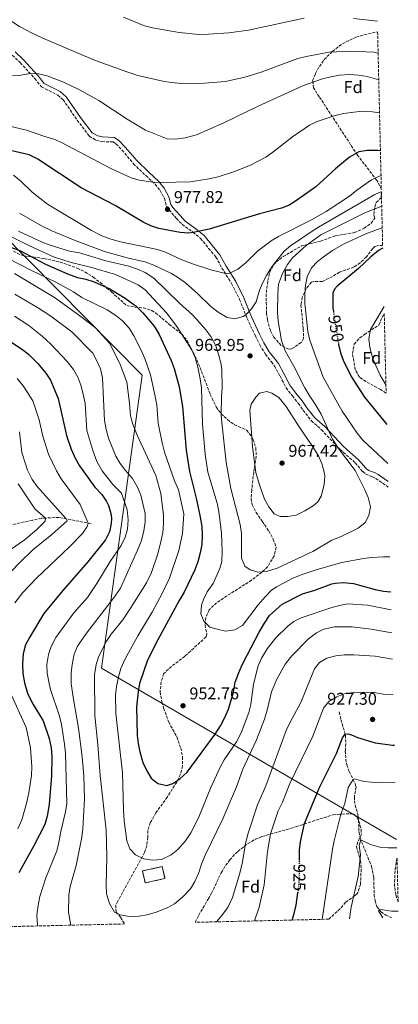
# Model space of a CAD drawing. Units: metres. Extents: x 658457 to 661919, y 4737193 to 4739586.
# Drawn here: x 661697 to 661919, y 4737221 to 4737800 of the extents above; entities that cross this region are included whole.
import ezdxf
from ezdxf.enums import TextEntityAlignment as Align

# ---------------------------------------------------------------- set-up
doc = ezdxf.new("R2010")
doc.units = ezdxf.units.M
doc.header["$MEASUREMENT"] = 0
doc.linetypes.add('DGN Style 3', pattern=[2.435891, 1.739922, -0.695969])
doc.linetypes.add('DGN Style 5', pattern=[1.217945, 0.521977, -0.695969])
for name, color, linetype, lineweight in [('Barranco lineal', 142, 'DGN Style 3', 13), ('Camino', 7, 'DGN Style 3', 0), ('construcción   en ruinas', 1, 'Continuous', 0), ('contrucción  en ruinas', 1, 'DGN Style 3', 13), ('Cota de curva de nivel directora', 7, 'Continuous', 0), ('Cota de punto acotado terreno', 7, 'Continuous', 0), ('Curva de nivel directora', 30, 'Continuous', 30), ('Curva de nivel directora no vista', 30, 'DGN Style 5', 30), ('Curva de nivel intermedia', 30, 'Continuous', 0), ('Etiqueta de zona arbolada', 92, 'Continuous', 0), ('Límite de municipio', 7, 'Continuous', 0), ('Margen derecho', 7, 'Continuous', 0), ('Punto acotado terreno (símbolo)', 7, 'Continuous', 0), ('Zona arbolada', 92, 'DGN Style 3', 0)]:
    doc.layers.add(name, color=color, linetype=linetype, lineweight=lineweight)
doc.styles.add('Style-Arial', font='arial.ttf')

# ---------------------------------------------------------------- blocks, each defined once
blk = doc.blocks.new('5PATER')
at = {"layer": 'Punto acotado terreno (símbolo)', "linetype": 'Continuous', "lineweight": 0}
h = blk.add_hatch(color=51, dxfattribs=at)
edge = h.paths.add_edge_path()
edge.add_ellipse((0, 0), major_axis=(-0.11, -0.111), ratio=0.999422, start_angle=0, end_angle=360)

msp = doc.modelspace()

# ---------------------------------------------------------------- linework, layer by layer
at = {"layer": 'Barranco lineal', "color": 142, "linetype": 'DGN Style 3', "lineweight": 13}
for points in [[(661738.53, 4737503.58, 920.66), (661719.65, 4737507.28, 913.33), (661709.31, 4737506.78, 908.97), (661704.11, 4737505.66, 908.58), (661690.56, 4737502.65, 903.03), (661680.35, 4737501.18, 898.67), (661670.43, 4737502.63, 895.5), (661658.68, 4737507.51, 890.05), (661642.65, 4737512.84, 888.17), (661627.23, 4737517.03, 882.82), (661620.84, 4737517.42, 882.13), (661612.13, 4737517.17, 881.04), (661604.62, 4737515.98, 880.74), (661591.94, 4737512.89, 875.59), (661585.03, 4737510.95, 875.49), (661545.86, 4737494.03, 870), (661528.35, 4737483.92, 866.78)], [(661884.41, 4737392.98, 927.4), (661885.41, 4737388.56, 926.36), (661888.1, 4737379.35, 924.9), (661888.24, 4737374.42, 923.63), (661887.98, 4737370.2, 923.41), (661888.22, 4737365.32, 922.69), (661888.81, 4737361.95, 921.88), (661890.23, 4737357.93, 920.98), (661893.78, 4737350.97, 919.47), (661894.27, 4737349, 918.98), (661893.28, 4737343.16, 918.06), (661893.3, 4737340.89, 917.69), (661893.71, 4737338.44, 917.42), (661895.27, 4737333.01, 917.17), (661895.72, 4737329.54, 916.43), (661896.02, 4737322.58, 915.66), (661896.61, 4737318.92, 915.14), (661903.44, 4737302.24, 913.06), (661904.7, 4737295.65, 912), (661904.95, 4737285.64, 911.3), (661905.44, 4737282.22, 910.66), (661906.51, 4737278.77, 910.36), (661908.92, 4737275.65, 909.77), (661911.83, 4737273.7, 909.02), (661915.2, 4737272.12, 908.43)]]:
    msp.add_polyline3d(points, dxfattribs=at)
at = {"layer": 'Camino', "color": 7, "linetype": 'DGN Style 3', "lineweight": 0}
for points in [[(661692.26, 4737778.75, 986.17), (661696.93, 4737774.45, 985.97), (661705.48, 4737765.06, 984.55), (661709.45, 4737760.16, 983.94), (661719.04, 4737755.36, 983.74), (661722.08, 4737752.64, 983.53), (661730.39, 4737740.6, 981.81), (661737.52, 4737731.26, 981.4), (661741.43, 4737728.89, 981.38), (661744.92, 4737728.04, 981.57), (661751.45, 4737727.89, 981.67), (661753.18, 4737726.79, 981.85), (661756.75, 4737723.09, 981.85), (661763.5, 4737715.03, 980.94), (661770.77, 4737708.08, 980.34), (661776.15, 4737703.01, 979.9), (661779.16, 4737699.33, 979.45), (661781.62, 4737694.76, 978.56), (661782.82, 4737690.05, 977.87), (661784.43, 4737687.87, 977.52), (661788.74, 4737682.97, 976.53), (661792.04, 4737679.48, 975.74), (661798.37, 4737674.83, 975.04)], [(661798.37, 4737674.83, 975.04), (661802.93, 4737671.19, 974.1), (661807.65, 4737665.33, 973.21), (661811.96, 4737660.24, 972.17), (661815.44, 4737653.76, 970.88), (661821.13, 4737644.73, 968.41), (661825.86, 4737635.29, 966.08), (661830.25, 4737624.2, 964.74), (661835.1, 4737613.89, 964.25), (661837.68, 4737608.64, 964.15), (661841.03, 4737603.13, 963.65), (661844.55, 4737598.59, 963.51), (661846.37, 4737596.22, 963.26), (661849.64, 4737590.23, 963.21), (661853.13, 4737583.46, 963.36), (661856.85, 4737578.63, 963.11), (661860.47, 4737574.19, 963.06), (661863.2, 4737570.21, 962.51), (661868.02, 4737564.06, 962.22), (661873.89, 4737558.82, 961.57), (661884.97, 4737547.14, 959.69), (661893.82, 4737539.37, 959.05), (661898.23, 4737534.18, 958.65), (661900.01, 4737532.69, 958.21), (661902.37, 4737531.69, 958.01), (661904.03, 4737531.16, 957.96), (661905.9, 4737530.15, 957.96), (661912.91, 4737525.33, 957.61), (661913.25, 4737525.15, 957.58)]]:
    msp.add_polyline3d(points, dxfattribs=at)
at = {"layer": 'construcción   en ruinas', "color": 1, "linetype": 'Continuous', "lineweight": 0, "elevation": 947.08, "flags": 128}
msp.add_lwpolyline([(661781.96, 4737295.15), (661770.33, 4737292.58), (661768.78, 4737299.6), (661780.41, 4737302.17), (661781.96, 4737295.15)], close=True, dxfattribs=at)
at = {"layer": 'contrucción  en ruinas', "color": 1, "linetype": 'DGN Style 3', "lineweight": 13, "elevation": 947.08, "flags": 128}
msp.add_lwpolyline([(661780.41, 4737302.17), (661768.78, 4737299.6), (661770.33, 4737292.58), (661781.96, 4737295.15), (661780.41, 4737302.17)], dxfattribs=at)
at = {"layer": 'Curva de nivel directora', "color": 30, "linetype": 'Continuous', "lineweight": 30, "flags": 128}
for points, elevation in [([(661908.6, 4737722.54), (661907, 4737722.76), (661900.91, 4737722.86), (661895.99, 4737721.95), (661890.48, 4737719), (661882.19, 4737712.01), (661870.63, 4737701.47), (661859.3, 4737693.41), (661855.02, 4737690.79), (661850.42, 4737688.87), (661837.56, 4737685.57), (661807.91, 4737676.68), (661798.59, 4737674.66), (661795.91, 4737674.34), (661790.91, 4737674.57), (661778.44, 4737677.03), (661773.6, 4737678.54), (661769.14, 4737680.8), (661752.69, 4737690.47), (661732.65, 4737700.82), (661707.18, 4737717.77), (661702.17, 4737720.24), (661688.63, 4737723.42)], 975), ([(661677.93, 4737671.02), (661697.01, 4737663.85), (661711.85, 4737656.05), (661724.72, 4737650.34), (661730.66, 4737648.29), (661735.54, 4737647.21), (661740.42, 4737645.68), (661749.6, 4737641.57), (661758.66, 4737636.13), (661765.03, 4737631.41), (661769.02, 4737627.46), (661775.69, 4737619.54), (661778.62, 4737614.77), (661785.72, 4737599.41), (661787.39, 4737594.69), (661790.37, 4737584.07), (661792.23, 4737572.41), (661794.53, 4737546.74), (661795.27, 4737541.79), (661796.45, 4737534.31), (661800.52, 4737517.79), (661802.66, 4737507.4), (661803.6, 4737502.01), (661803.76, 4737497.01), (661803.62, 4737491.46), (661802.73, 4737486.54), (661801.28, 4737481.27), (661799.54, 4737476.59), (661793.32, 4737463.29), (661790.37, 4737458.46), (661777.69, 4737435.44), (661771.8, 4737423.37), (661767.04, 4737409.67), (661766.16, 4737404.75), (661765.31, 4737395.98), (661765.71, 4737379.25), (661766.24, 4737374.52), (661767.27, 4737369.63), (661768.99, 4737363.28), (661771.26, 4737358.51), (661773.91, 4737354.04), (661777.79, 4737350.93), (661783.03, 4737349.76), (661786.58, 4737351.03), (661790.77, 4737353.74), (661795, 4737357.57), (661811.52, 4737379.92), (661814.71, 4737384.84), (661817, 4737389.29), (661819.25, 4737394.67), (661822.22, 4737404.68), (661823.33, 4737410.56), (661825.12, 4737415.65), (661827.08, 4737420.25), (661830.22, 4737426.35), (661837.27, 4737439.91), (661840.4, 4737445.13), (661843.37, 4737449.57), (661850.86, 4737456.39), (661862.73, 4737462.34), (661870.02, 4737464.59), (661880.02, 4737468.25), (661881.95, 4737468.71), (661886.94, 4737468.96), (661892.7, 4737468.45), (661905.52, 4737464.96), (661910.43, 4737464.01), (661914.7, 4737463.58)], 950), ([(661909.95, 4737665.4), (661907.48, 4737664), (661902.94, 4737660.29), (661895.69, 4737653.59), (661883.22, 4737643.16), (661881.63, 4737641.27), (661880.63, 4737639.11), (661880.61, 4737630.21), (661880.93, 4737628.2)], 950), ([(661690.3, 4737611.19), (661697.75, 4737606.33), (661701.68, 4737603.23), (661707.26, 4737597.67), (661711.92, 4737592.04), (661714.78, 4737587.92), (661719.13, 4737577.16), (661724.09, 4737555.4), (661726.76, 4737547.46), (661729.2, 4737542.08), (661731.76, 4737537.61), (661740.8, 4737525.06), (661744.89, 4737520.83), (661747.68, 4737516.68), (661748.86, 4737514.27), (661750.25, 4737509.66), (661750.63, 4737506.87), (661750.43, 4737503.76), (661749.38, 4737498.88), (661747.12, 4737494.17), (661736.68, 4737481.2), (661721.88, 4737464.41), (661710.86, 4737450.92), (661702.38, 4737436.83), (661700.04, 4737432.42), (661698.62, 4737427.06), (661698.21, 4737421.27), (661698.49, 4737415.66), (661699.5, 4737410.13), (661701.17, 4737403.97), (661703.93, 4737398.39), (661710.31, 4737387.81), (661714, 4737377.47), (661715.13, 4737371.89), (661715.43, 4737366.89), (661715.33, 4737355.45), (661713.89, 4737338.57), (661712.74, 4737331.76), (661711.37, 4737326.95), (661704.97, 4737314.32), (661696.09, 4737298.51)], 925), ([(661883.99, 4737609.25), (661884.04, 4737608.93), (661885.12, 4737604.03), (661886.74, 4737599.62), (661891.47, 4737589.99), (661899.28, 4737577.83), (661912.39, 4737561.86)], 950), ([(661861, 4737306.01), (661861, 4737311.85), (661861.73, 4737316.8), (661864, 4737327.44), (661872.69, 4737348.29), (661882.83, 4737368.62), (661886.23, 4737377.86), (661887.91, 4737379.99), (661889.36, 4737380.13), (661891.6, 4737379.62), (661895.13, 4737377.98), (661905.48, 4737374.8), (661915.88, 4737373.46), (661916.82, 4737373.43)], 925), ([(661856.64, 4737270.76), (661857.93, 4737274.71), (661859.03, 4737279.58), (661860.11, 4737286.8)], 925)]:
    msp.add_lwpolyline(points, dxfattribs=dict(at, elevation=elevation))
at = {"layer": 'Curva de nivel directora no vista', "color": 30, "linetype": 'DGN Style 5', "lineweight": 30, "flags": 128}
for points, elevation in [([(661880.93, 4737628.2), (661883.99, 4737609.25)], 950), ([(661860.11, 4737286.8), (661860.58, 4737289.97), (661861.01, 4737294.95), (661861, 4737306.01)], 925)]:
    msp.add_lwpolyline(points, dxfattribs=dict(at, elevation=elevation))
at = {"layer": 'Curva de nivel intermedia', "color": 30, "linetype": 'Continuous', "lineweight": 0, "flags": 128}
for points, elevation in [([(661907.25, 4737780.04), (661904.72, 4737780.49), (661891.17, 4737781.2), (661878.41, 4737780.6), (661864.91, 4737778.09), (661860.08, 4737776.82), (661838.47, 4737768.79), (661828.87, 4737765.99), (661817.46, 4737763.27), (661805.23, 4737762.38), (661791.92, 4737762.26), (661785.55, 4737762.71), (661780.63, 4737763.6), (661766.13, 4737766.97), (661759.65, 4737769.01), (661740.64, 4737775.96), (661711.57, 4737788.21), (661704.34, 4737791.55), (661696.51, 4737795.71), (661688.11, 4737801.14)], 990), ([(661863.76, 4737800.64), (661831.13, 4737793.58), (661819.57, 4737791.87), (661807.64, 4737791.12), (661801.82, 4737791.05), (661790.33, 4737792.17), (661774.71, 4737794.87), (661769.86, 4737796.09), (661757.52, 4737801.17)], 995), ([(661906.81, 4737798.79), (661892.78, 4737800.45)], 995), ([(661907.62, 4737764.38), (661900.9, 4737766.31), (661895.63, 4737767.14), (661890.65, 4737767.47), (661884.64, 4737766.98), (661879.48, 4737766.12), (661874.55, 4737764.84), (661863.39, 4737761.09), (661836.83, 4737748.81), (661816.6, 4737739), (661800.43, 4737731.94), (661793.89, 4737730.25), (661788.21, 4737729.57), (661783.21, 4737729.69), (661770.54, 4737734.79), (661759.85, 4737741.26), (661743.05, 4737752.12), (661731.33, 4737758.72), (661722.36, 4737762.97), (661712.81, 4737766.7), (661707.72, 4737767.79), (661702.77, 4737768.04), (661697.29, 4737766.98), (661692.33, 4737766.65)], 985), ([(661908.07, 4737745.03), (661904.04, 4737745.63), (661898.32, 4737745.85), (661893.01, 4737745.4), (661886.81, 4737744.57), (661881.94, 4737743.43), (661871.39, 4737739.92), (661866.92, 4737737.66), (661856.96, 4737730.89), (661845.37, 4737721.85), (661841.25, 4737719), (661832.19, 4737714.23), (661822.87, 4737710.57), (661813.33, 4737707.44), (661806.82, 4737705.92), (661796.75, 4737704.42), (661779.91, 4737703.93), (661774.92, 4737704.17), (661766.91, 4737705.3), (661762.07, 4737706.67), (661750.2, 4737712.22), (661721.2, 4737727.52), (661716.69, 4737729.42), (661711.32, 4737731.01), (661700.52, 4737734.67), (661689.82, 4737737.27)], 980), ([(661908.94, 4737708.05), (661908.48, 4737707.99), (661903.42, 4737705.62), (661894.8, 4737699.46), (661890.45, 4737695.95), (661876.81, 4737687.07), (661868.12, 4737682.12), (661848.8, 4737672.33), (661844.48, 4737669.81), (661836.44, 4737663.67), (661829.57, 4737656.89), (661824.75, 4737653.17), (661820.08, 4737650.8), (661817.47, 4737650.53), (661808.92, 4737652.77), (661798.77, 4737655.99), (661791.96, 4737658.56), (661782.24, 4737663.02), (661777.5, 4737664.63), (661755.93, 4737669.11), (661749.62, 4737670.92), (661744.94, 4737672.69), (661738.83, 4737675.74), (661712.87, 4737691.35), (661703.84, 4737698.26), (661697.36, 4737704.75), (661692.99, 4737708.39)], 970), ([(661696.44, 4737685.97), (661709.35, 4737678.53), (661715.43, 4737675.56), (661729.28, 4737669.98), (661746.53, 4737663.55), (661759.72, 4737659.78), (661770.05, 4737657.38), (661775.43, 4737655.41), (661785.74, 4737650.58), (661790.03, 4737648), (661794.08, 4737645.06), (661801.39, 4737638.66), (661808.95, 4737631.24), (661813.31, 4737627.88), (661818.53, 4737624.75), (661823.1, 4737624.01), (661827.84, 4737625.4), (661829.41, 4737626.32), (661832.89, 4737629.72), (661835.54, 4737633.97), (661837.59, 4737640.79), (661839.31, 4737644.9), (661841.69, 4737649.3), (661844.83, 4737654.55), (661852.01, 4737663.67), (661855.84, 4737666.89), (661870.83, 4737676.92), (661905.31, 4737696.98), (661909.16, 4737698.78)], 965), ([(661901.33, 4737518.91), (661899.46, 4737523.56), (661893.8, 4737534.78), (661884.02, 4737547.83), (661880.46, 4737553.27), (661873.7, 4737567.93), (661870.33, 4737573.83), (661866.69, 4737579.15), (661864.18, 4737583.47), (661857.88, 4737595.82), (661852.62, 4737605.1), (661850.44, 4737611.13), (661848.48, 4737622.57), (661848.18, 4737627.63), (661848.25, 4737638.85), (661848.65, 4737644.35), (661851.13, 4737650.58), (661853.97, 4737655.8), (661856.93, 4737659.83), (661864.88, 4737667.11), (661873.58, 4737673.37), (661899.37, 4737686.23), (661909.37, 4737690.14)], 960), ([(661683.78, 4737676.1), (661702.04, 4737666.99), (661716.47, 4737660.43), (661726.83, 4737656.96), (661738.23, 4737654.2), (661752.89, 4737649.93), (661766.31, 4737643.9), (661770.33, 4737640.94), (661782.96, 4737627.46), (661789, 4737619.49), (661797.53, 4737605.83), (661799.7, 4737601.32), (661801.33, 4737595.56), (661802.74, 4737588.76), (661803.42, 4737583.45), (661804.02, 4737562.11), (661805.54, 4737544.52), (661807.21, 4737533.92), (661812.68, 4737515.7), (661813.63, 4737510.79), (661815.23, 4737498.07), (661815.58, 4737487.17), (661815.35, 4737481.32), (661814.3, 4737477.33), (661810.3, 4737468.5), (661806.77, 4737463.56), (661804.62, 4737459.03), (661803.52, 4737455.72), (661803.13, 4737450.72), (661804.86, 4737446.28), (661808.44, 4737442.9), (661812.64, 4737441.57), (661817.55, 4737440.56), (661823.12, 4737441.17), (661827.58, 4737443.85), (661836.8, 4737455.93), (661840.82, 4737460.7), (661844.34, 4737464.29), (661847.52, 4737466.6), (661851.94, 4737468.94), (661856.64, 4737471.32), (661861.97, 4737473.52), (661871.48, 4737476.62), (661886.02, 4737480.75), (661898.6, 4737483.21), (661903.57, 4737483.82), (661910.38, 4737484.14), (661914.21, 4737484.18)], 955), ([(661695.81, 4737675.46), (661709.76, 4737669.04), (661714.43, 4737667.25), (661725.88, 4737663.71), (661731.72, 4737662.63), (661747.21, 4737658.08), (661760.69, 4737654.87), (661765.77, 4737653.18), (661770.34, 4737651.16), (661775.37, 4737647.75), (661790.46, 4737633.2), (661798.08, 4737626.33), (661802.11, 4737622.04), (661806.02, 4737617.5), (661808.97, 4737613.48), (661811.91, 4737608.1), (661813.72, 4737602.34), (661814.94, 4737597.25), (661815.43, 4737593.69), (661815.55, 4737583.66), (661815.12, 4737577.9), (661815.04, 4737567.74), (661815.32, 4737562.75), (661817.89, 4737539.76), (661820.68, 4737524.27), (661826.24, 4737503.04), (661826.88, 4737497.74), (661827.01, 4737483.42), (661828.99, 4737478.74), (661831.96, 4737476.5), (661836.64, 4737475.19), (661841.63, 4737475.47), (661847.9, 4737477.46), (661868.79, 4737487.32), (661880.02, 4737493.99), (661885.57, 4737496.09), (661895.49, 4737501.03), (661899.55, 4737504.24), (661901.75, 4737508.47), (661902.86, 4737513.42), (661901.33, 4737518.91)], 960), ([(661912.93, 4737538.91), (661897.98, 4737552.9), (661894.85, 4737556.8), (661886.16, 4737569.78), (661874.95, 4737589.71), (661867.12, 4737611.46), (661865.91, 4737616.4), (661864.27, 4737632.96), (661864.2, 4737638.41), (661864.52, 4737643.65), (661865.49, 4737648.55), (661868.19, 4737653.92), (661871.65, 4737657.53), (661875.75, 4737660.83), (661880.45, 4737664), (661886.84, 4737667.73), (661900.47, 4737673.98), (661909.67, 4737677.38)], 955), ([(661689.91, 4737659.37), (661703.08, 4737652.6), (661717.76, 4737645.55), (661728.13, 4737639.89), (661733.07, 4737636.56), (661747.99, 4737629.25), (661753.12, 4737625.92), (661756.98, 4737622.75), (661761.09, 4737618.22), (661763.69, 4737613.93), (661767.74, 4737605.94), (661770.13, 4737600.59), (661773.47, 4737590.95), (661776.3, 4737578.32), (661777.13, 4737573.31), (661777.98, 4737562.72), (661780.3, 4737551.05), (661781.72, 4737545.58), (661787.63, 4737528.82), (661789.92, 4737523.47), (661793.15, 4737509.34), (661792.23, 4737497.89), (661790.15, 4737487.85), (661784.68, 4737471.54), (661780.39, 4737462.51), (661774.39, 4737451.65), (661766.11, 4737437.71), (661758.47, 4737423.75), (661756.06, 4737418.54), (661754.67, 4737413.73), (661753.47, 4737407.92), (661752.97, 4737402.94), (661753.15, 4737392.07), (661757, 4737357.31), (661757.52, 4737335.52), (661757.99, 4737329.02), (661759.63, 4737317.23), (661761.26, 4737312.52), (661764.61, 4737309.15), (661769.52, 4737306.69), (661774.87, 4737305.97), (661779.89, 4737306.41), (661785.71, 4737309.1), (661789.63, 4737312.21), (661794.08, 4737317.28), (661797.23, 4737321.92), (661801.69, 4737330.88), (661808.91, 4737348.72)], 945), ([(661693.55, 4737650.57), (661717.09, 4737636.46), (661733.37, 4737624.76), (661741.21, 4737618.57), (661749.34, 4737609.55), (661751.81, 4737605.21), (661755.91, 4737596.68), (661759.56, 4737586.69), (661761.22, 4737574.38), (661761.82, 4737566.95), (661763.02, 4737562.1), (661765.64, 4737555.65), (661776.7, 4737531.97), (661779.53, 4737521.32), (661781.16, 4737508.69), (661781.15, 4737503.69), (661780.65, 4737498.29), (661779.58, 4737493.13), (661777.77, 4737485.85), (661774.04, 4737474.96), (661771.21, 4737468.91), (661761.76, 4737453.95), (661757.14, 4737447.21), (661750.42, 4737438.69), (661747.6, 4737434.57), (661743.16, 4737425.7), (661741.57, 4737420.96), (661740.49, 4737414.9), (661740.8, 4737390.99), (661742.57, 4737373.76), (661743.83, 4737355.6), (661747.44, 4737323.64), (661747.84, 4737308), (661747.33, 4737291.26), (661747.57, 4737286.23), (661749.3, 4737280.5), (661752.35, 4737275.4), (661755.59, 4737273.75), (661760.94, 4737272.85), (661766.54, 4737273.01), (661771.46, 4737273.92), (661776.73, 4737275.46), (661783.24, 4737277.96), (661787.63, 4737280.33), (661792.53, 4737284.39), (661796.94, 4737289.2), (661799.57, 4737293.45), (661801.69, 4737298.09), (661803.43, 4737303.62), (661805.58, 4737308.82), (661815.95, 4737330.21), (661824, 4737349.03), (661827.66, 4737359.49), (661835.77, 4737376.57), (661840.44, 4737388.8), (661842.12, 4737394.08), (661844.58, 4737404.75), (661847.5, 4737411.95), (661852.55, 4737421), (661856.55, 4737425.88), (661866.24, 4737435.92), (661870.97, 4737439.44)], 940), ([(661726.56, 4737267.74), (661725.36, 4737275.36), (661725.54, 4737285.4), (661726.36, 4737290.45), (661729.77, 4737302.74), (661733.1, 4737319.39), (661733.78, 4737324.35), (661734.71, 4737341.89), (661734.31, 4737355.42), (661733.4, 4737366.62), (661731.16, 4737383.39), (661728.14, 4737400.53), (661726.92, 4737409.62), (661726.9, 4737415.94), (661727.35, 4737420.92), (661728.66, 4737427.02), (661730.51, 4737431.66), (661735.8, 4737439.27), (661751.7, 4737459.76), (661755.79, 4737465.78), (661765.81, 4737487.96), (661768.13, 4737493.7), (661769.64, 4737499.39), (661770.3, 4737504.67), (661770.4, 4737509.67), (661767.86, 4737520.34), (661765.88, 4737525.02), (661762.82, 4737530.16), (661758.74, 4737534.82), (661755.65, 4737539.05), (661753.05, 4737543.32), (661748.84, 4737553.93), (661747.4, 4737559.01), (661746.5, 4737564.26), (661745.22, 4737589.21), (661744.17, 4737594.57), (661742.01, 4737599.33), (661739.56, 4737603.69), (661727.18, 4737616.29), (661714.82, 4737625.41), (661706.97, 4737630.62), (661693.82, 4737638.43)], 935), ([(661910.75, 4737631.16), (661902.68, 4737617.64), (661901.78, 4737612.13), (661902.3, 4737607.16), (661904.16, 4737600.39), (661908.41, 4737590.82), (661911.18, 4737586.17), (661911.84, 4737585.19)], 945), ([(661693.62, 4737625.52), (661701.98, 4737619.99), (661709.85, 4737613.83), (661714.81, 4737609.1), (661724.41, 4737598.85), (661728.22, 4737594.13), (661730.68, 4737589.65), (661732.63, 4737585.05), (661733.97, 4737579.69), (661735, 4737574.3), (661736.15, 4737558.37), (661739.5, 4737546.66), (661742.01, 4737540.15)], 930), ([(661695.2, 4737588.89), (661698.71, 4737584.54), (661704.26, 4737575.72), (661707.96, 4737564.7), (661710.23, 4737554.98), (661713.54, 4737544.34), (661718.32, 4737534.55), (661721.02, 4737529.92), (661732.13, 4737514.79), (661736.83, 4737503.92), (661736.21, 4737501.86), (661733.43, 4737497.81), (661726.11, 4737490.15), (661706.43, 4737471.66), (661698.52, 4737463.23), (661693.79, 4737457.16)], 920), ([(661841.81, 4737581.2), (661837.58, 4737580.2), (661835.32, 4737578.01), (661832.65, 4737573.78), (661831.78, 4737570.06), (661833.37, 4737549.02), (661835.41, 4737533.62), (661837.45, 4737526.43), (661840.48, 4737518.07), (661842.93, 4737513.59), (661846.25, 4737509.43), (661849.78, 4737507.89), (661854.13, 4737507.83), (661859.08, 4737508.51), (661864.2, 4737511.17), (661868.99, 4737514.16), (661871.78, 4737516.38), (661873.71, 4737519.82), (661875.55, 4737526.55), (661875.85, 4737531.55), (661875.53, 4737533.81), (661874.12, 4737538.9), (661872.2, 4737543.52), (661868.93, 4737548.76), (661860.46, 4737561.13), (661853.27, 4737572.51), (661848.97, 4737577.64), (661844.74, 4737580.22), (661841.81, 4737581.2)], 965), ([(661696.56, 4737557.47), (661697.8, 4737545.49), (661701.23, 4737534.95), (661703.9, 4737529.55), (661706.94, 4737525.39), (661723.95, 4737506.44), (661724.47, 4737505.2), (661715.44, 4737497.22), (661704.26, 4737488.15), (661697.04, 4737481.24), (661685.27, 4737469.1)], 915), ([(661742.01, 4737540.15), (661744.98, 4737534.72), (661751.33, 4737526.65), (661756.4, 4737521.51), (661759.78, 4737511.74), (661760.44, 4737505.86), (661760.02, 4737500.43), (661758.68, 4737495.61), (661756.17, 4737490.85), (661749.71, 4737481.31), (661741.93, 4737468.47), (661736.36, 4737460.16), (661728.48, 4737451.31), (661717.87, 4737436.77), (661715.13, 4737431.46), (661713.56, 4737426.72), (661712.64, 4737420.94), (661712.79, 4737415.84), (661713.93, 4737409.65), (661714.71, 4737406.29), (661719.92, 4737390.57), (661721.17, 4737385.73), (661722.99, 4737374.11), (661723.46, 4737368.85), (661724.33, 4737339.32), (661723.52, 4737334.39), (661720.76, 4737322.86), (661719.69, 4737316.25), (661718.49, 4737311.39), (661711.89, 4737295.5), (661708.44, 4737284.66), (661707.17, 4737278.43), (661706.74, 4737273.45), (661706.98, 4737268), (661707.04, 4737267.29)], 930), ([(661695.7, 4737527), (661705.52, 4737512.29), (661711.75, 4737506.9), (661711.61, 4737505.06), (661706.53, 4737500.07), (661699.26, 4737493.95), (661685.94, 4737484.69)], 910), ([(661808.91, 4737348.72), (661814.38, 4737360.56), (661816.82, 4737364.9), (661824, 4737375.45), (661826.75, 4737380.66), (661831.34, 4737392.6), (661832.46, 4737397.48), (661833.93, 4737409.42), (661836.72, 4737420.05), (661838.71, 4737424.63), (661842.02, 4737430), (661846.97, 4737436.42), (661854.29, 4737443.51), (661857.62, 4737446.12), (661862.11, 4737448.33), (661879.45, 4737454.21), (661884.53, 4737455.62), (661889.47, 4737456.48), (661900.98, 4737455.72), (661914.95, 4737452.92)], 945), ([(661870.97, 4737439.44), (661875.43, 4737441.7), (661881.71, 4737443.05), (661891.97, 4737442.97), (661903.13, 4737441.71), (661915.27, 4737439.4)], 940), ([(661812.23, 4737269.73), (661815.2, 4737273.16), (661818.98, 4737278.12), (661821.63, 4737284), (661825.9, 4737298.23), (661827.45, 4737304.95), (661829.23, 4737315.68), (661830.82, 4737321.79), (661836.42, 4737338.41), (661841.28, 4737349.62), (661853.23, 4737382.16), (661855.3, 4737386.71), (661861.74, 4737398.48), (661869.77, 4737418.36), (661872.85, 4737422.13), (661877.04, 4737424.57), (661882.41, 4737425.99), (661887.38, 4737426.61), (661892.91, 4737426.65), (661905.55, 4737425.71), (661915.63, 4737423.99)], 935), ([(661690.74, 4737404.93), (661700.32, 4737383.81), (661702.89, 4737371.99), (661703.71, 4737360.78), (661703.47, 4737355.65), (661702.03, 4737345.47), (661700.69, 4737339.29), (661697.77, 4737329.72), (661695.49, 4737324.35)], 920), ([(661834.62, 4737270.25), (661837.32, 4737278.31), (661840.23, 4737291.46), (661842.26, 4737311.07), (661843.94, 4737321.41), (661848.52, 4737334.86), (661850.99, 4737339.97), (661855.4, 4737350.94), (661868.86, 4737378.77), (661875.19, 4737395.16), (661878.24, 4737399.12), (661883.02, 4737401.97), (661887.91, 4737403.76), (661892.86, 4737404.46), (661898.59, 4737404.69), (661904.92, 4737404.36), (661910.27, 4737403.36), (661916.12, 4737403.29)], 930), ([(661874.44, 4737271.18), (661880.44, 4737312.38), (661881.48, 4737317.27), (661885.24, 4737332.9), (661887.68, 4737339.21), (661889.6, 4737348.68), (661892.54, 4737353.39), (661893.4, 4737353.7), (661898.77, 4737352.22), (661903.43, 4737351.77), (661909.63, 4737351.57), (661917.33, 4737351.7)], 920), ([(661890.48, 4737271.55), (661891.5, 4737278.33), (661895.62, 4737296.28), (661896.89, 4737309), (661896.06, 4737314.54), (661897.07, 4737317.79), (661902.86, 4737315.16), (661908.23, 4737313.67), (661913.2, 4737313.15), (661918.24, 4737313.19)], 915), ([(661910.01, 4737272), (661907.49, 4737276.17), (661907.98, 4737276.87), (661910.11, 4737276.83), (661915.03, 4737275.93), (661919.12, 4737275.95)], 910)]:
    msp.add_lwpolyline(points, dxfattribs=dict(at, elevation=elevation))
at = {"layer": 'Límite de municipio', "color": 7, "linetype": 'Continuous', "lineweight": 0}
msp.add_polyline3d([(661918.12, 4737318.17, 915.51), (661805.05, 4737383.74, 950.78), (661744.71, 4737418.73, 941.23), (661756.5, 4737503.39, 928.09), (661768.67, 4737590.77, 943.42), (661668.73, 4737691.69, 962.31), (661482.23, 4737769.88, 969.64), (661224.83, 4737702.13, 957.25), (661075.06, 4737893.25, 943.2), (661072.58, 4737896.4, 943.92)], dxfattribs=at)
at = {"layer": 'Margen derecho', "color": 7, "linetype": 'Continuous', "lineweight": 0}
for points in [[(661693.9, 4737780.73, 984.63), (661698.67, 4737776.33, 984.41), (661707.31, 4737766.85, 982.98), (661711.01, 4737762.26, 982.39), (661720.46, 4737757.55, 982.22), (661723.91, 4737754.44, 981.96), (661732.39, 4737742.2, 980.24), (661739.23, 4737733.21, 979.83), (661742.47, 4737731.35, 979.96), (661745.32, 4737730.77, 980.35), (661752.3, 4737730.54, 980.26), (661754.86, 4737728.74, 980.29), (661758.6, 4737724.85, 980.28), (661765.41, 4737716.9, 982.3), (661772.67, 4737709.96, 981.7), (661778.18, 4737704.76, 981.26), (661781.5, 4737700.68, 980.79), (661784.24, 4737695.56, 979.82), (661785.38, 4737691.07, 979.17), (661786.63, 4737689.4, 978.87), (661790.86, 4737684.61, 977.89), (661793.94, 4737681.38, 977.1), (661800.13, 4737676.85, 976.4)], [(661800.13, 4737676.85, 976.4), (661804.95, 4737672.96, 975.47), (661809.83, 4737666.89, 974.56), (661814.31, 4737661.57, 973.51), (661817.9, 4737654.88, 972.19), (661823.61, 4737645.8, 969.71), (661828.42, 4737636.21, 967.35), (661832.78, 4737625.18, 966.03), (661837.55, 4737615.02, 965.56), (661840.07, 4737609.89, 965.47), (661843.28, 4737604.6, 965), (661846.72, 4737600.17, 964.86), (661848.65, 4737597.64, 964.6), (661852.01, 4737591.49, 964.53), (661855.41, 4737584.89, 964.7), (661858.97, 4737580.27, 964.46), (661862.67, 4737575.73, 963.5), (661865.42, 4737571.71, 962.65), (661870.04, 4737565.83, 961.37), (661875.85, 4737560.64, 960.32), (661886.91, 4737548.99, 959.67), (661895.78, 4737541.2, 959.92), (661900.23, 4737535.96, 960.01), (661901.58, 4737534.91, 959.56), (661903.38, 4737534.23, 959.26), (661905.11, 4737533.66, 959.22), (661907.33, 4737532.44, 959.28), (661913.17, 4737528.41, 958.99)]]:
    msp.add_polyline3d(points, dxfattribs=at)
at = {"layer": 'Zona arbolada', "color": 92, "linetype": 'DGN Style 3', "lineweight": 0}
for points in [[(661909.14, 4737699.9, 977.35), (661907.19, 4737704.17, 978.19), (661906.36, 4737705.39, 978.3), (661895.11, 4737720.13, 979.18), (661872.66, 4737754.4, 987.27), (661869.24, 4737759.62, 988.51), (661868.78, 4737763.95, 990.79), (661870.51, 4737768, 992.97), (661872.75, 4737772.21, 994.14), (661875.62, 4737776.22, 995.13), (661880.44, 4737781.06, 996.26), (661884.3, 4737784.13, 997.08), (661888.41, 4737786.7, 997.83), (661894.25, 4737789.3, 998.65), (661899.12, 4737790.86, 998.89), (661906.95, 4737792.55, 998.6)], [(661909.91, 4737666.99, 959.42), (661906.62, 4737666.91, 959.89), (661905.38, 4737666.46, 960.08), (661904.07, 4737665.26, 960.37), (661900.34, 4737660.32, 960.57), (661896.72, 4737656.84, 960.97), (661892.97, 4737654.29, 961.66), (661884.54, 4737651.33, 963.74), (661880.36, 4737648.89, 964.93), (661874.45, 4737645.81, 965.03), (661869.42, 4737645.84, 965.42), (661868.07, 4737645.43, 965.52), (661864.88, 4737641.6, 965.9), (661862.64, 4737636.55, 966.13), (661861.89, 4737632.08, 966.22), (661863.27, 4737618, 966.42), (661863.47, 4737613, 966.67), (661863.44, 4737612.39, 966.71), (661861.96, 4737610.02, 966.91), (661857.84, 4737607.12, 967.17), (661856.26, 4737606.37, 967.31), (661854.53, 4737606.13, 967.9), (661850.27, 4737608.29, 969.22), (661845.94, 4737613.16, 970.07), (661843.95, 4737617.04, 970.28), (661842.21, 4737623.37, 970.28), (661841.71, 4737627.04, 970.58), (661841.42, 4737636.9, 971.07), (661841.77, 4737641.87, 971.07), (661842.5, 4737646.41, 971.07), (661843.69, 4737651.35, 971.07), (661845.97, 4737655.84, 971.07), (661847.4, 4737657.4, 971.07), (661851.46, 4737660.46, 971.25), (661855.68, 4737663, 971.22), (661862.22, 4737666.74, 970.28), (661873.36, 4737669.58, 968.79), (661878.06, 4737671.29, 968.58), (661882.17, 4737672.74, 968.79), (661893.34, 4737674.62, 969.59), (661899.07, 4737677.11, 970.08), (661903.17, 4737680.16, 970.57), (661905.28, 4737683.1, 971.07), (661904.64, 4737685.21, 971.67), (661905.3, 4737689.79, 973.5), (661906.17, 4737692.23, 974.44), (661908.99, 4737695.02, 975.43), (661909.17, 4737698.29, 976.75)], [(661911.95, 4737580.26, 953.91), (661908.64, 4737582.37, 954.53), (661900.03, 4737587.22, 955.45), (661896.23, 4737589.75, 955.72), (661893.83, 4737594.07, 955.85), (661892.18, 4737603.62, 955.66), (661893.15, 4737609.01, 955.12), (661896.46, 4737612.7, 954.27), (661899.17, 4737614.8, 953.64), (661907.72, 4737620.28, 951.66), (661909.6, 4737624.85, 951.61), (661910.85, 4737626.98, 951.65)], [(661878.17, 4737271.26, 925.72), (661799.82, 4737269.44, 943.22), (661801.88, 4737273.62, 943.05), (661807.39, 4737283.09, 942.35), (661809.39, 4737286.55, 942.1), (661815.04, 4737298.59, 942.15), (661817.64, 4737302.87, 942.11), (661820.04, 4737306.09, 941.95), (661823.31, 4737309.73, 940.9), (661824.73, 4737311.07, 940.56), (661830.79, 4737315.7, 939.97), (661835.16, 4737318.23, 939.54), (661838.99, 4737319.81, 939.18), (661853.46, 4737323.92, 937.92), (661859.14, 4737325.63, 937.1), (661880.8, 4737332.66, 929.47), (661886.02, 4737333.01, 927.69), (661890.99, 4737333.21, 926.77), (661893.18, 4737332.83, 926.4), (661894.98, 4737330.76, 925.81), (661896.01, 4737328.85, 925.71), (661897.24, 4737323.92, 925.28), (661897.4, 4737321.15, 925.11), (661895.26, 4737316.52, 925.12), (661894.52, 4737313.91, 925.11), (661896.89, 4737305.66, 924.91), (661897.26, 4737300.67, 924.82), (661896.91, 4737291.72, 924.82), (661895.38, 4737286.98, 924.82), (661894.57, 4737285.85, 924.82), (661893.56, 4737285.12, 924.82), (661888.13, 4737281.2, 924.82), (661884.92, 4737277.36, 924.87)], [(661918.99, 4737281.44, 919.89), (661918.04, 4737284.02, 920.36), (661917.75, 4737285.68, 920.71), (661916.88, 4737290.57, 921.74), (661917.05, 4737297.93, 922.93), (661917.98, 4737305.89, 923.82), (661918.38, 4737307.12, 924.08)]]:
    msp.add_polyline3d(points, close=True, dxfattribs=at)
for points in [[(661909.14, 4737699.9, 977.35), (661907.19, 4737704.17, 978.19), (661906.36, 4737705.39, 978.3), (661895.11, 4737720.13, 979.18), (661872.66, 4737754.4, 987.27), (661869.24, 4737759.62, 988.51), (661868.78, 4737763.95, 990.79), (661870.51, 4737768, 992.97), (661872.75, 4737772.21, 994.14), (661875.62, 4737776.22, 995.13), (661880.44, 4737781.06, 996.26), (661884.3, 4737784.13, 997.08), (661888.41, 4737786.7, 997.83), (661894.25, 4737789.3, 998.65), (661899.12, 4737790.86, 998.89), (661906.95, 4737792.55, 998.6)], [(661909.91, 4737666.99, 959.42), (661906.62, 4737666.91, 959.89), (661905.38, 4737666.46, 960.08), (661904.07, 4737665.26, 960.37), (661900.34, 4737660.32, 960.57), (661896.72, 4737656.84, 960.97), (661892.97, 4737654.29, 961.66), (661884.54, 4737651.33, 963.74), (661880.36, 4737648.89, 964.93), (661874.45, 4737645.81, 965.03), (661869.42, 4737645.84, 965.42), (661868.07, 4737645.43, 965.52), (661864.88, 4737641.6, 965.9), (661862.64, 4737636.55, 966.13), (661861.89, 4737632.08, 966.22), (661863.27, 4737618, 966.42), (661863.47, 4737613, 966.67), (661863.44, 4737612.39, 966.71), (661861.96, 4737610.02, 966.91), (661857.84, 4737607.12, 967.17), (661856.26, 4737606.37, 967.31), (661854.53, 4737606.13, 967.9), (661850.27, 4737608.29, 969.22), (661845.94, 4737613.16, 970.07), (661843.95, 4737617.04, 970.28), (661842.21, 4737623.37, 970.28), (661841.71, 4737627.04, 970.58), (661841.42, 4737636.9, 971.07), (661841.77, 4737641.87, 971.07), (661842.5, 4737646.41, 971.07), (661843.69, 4737651.35, 971.07), (661845.97, 4737655.84, 971.07), (661847.4, 4737657.4, 971.07), (661851.46, 4737660.46, 971.25), (661855.68, 4737663, 971.22), (661862.22, 4737666.74, 970.28), (661873.36, 4737669.58, 968.79), (661878.06, 4737671.29, 968.58), (661882.17, 4737672.74, 968.79), (661893.34, 4737674.62, 969.59), (661899.07, 4737677.11, 970.08), (661903.17, 4737680.16, 970.57), (661905.28, 4737683.1, 971.07), (661904.64, 4737685.21, 971.67), (661905.3, 4737689.79, 973.5), (661906.17, 4737692.23, 974.44), (661908.99, 4737695.02, 975.43), (661909.17, 4737698.29, 976.75)], [(661692.96, 4737663.63, 965.91), (661697.42, 4737661.46, 966.18), (661699.43, 4737660.86, 966.32), (661710.8, 4737659.46, 967.21), (661720.5, 4737657.17, 967.44), (661730.41, 4737653.73, 967.55), (661734.91, 4737651.57, 967.56), (661739.86, 4737648.41, 967.51), (661743.83, 4737645.31, 967.13), (661747.63, 4737642.18, 966.38), (661750.57, 4737639.73, 965.72), (661757.65, 4737633.33, 962.76), (661759.51, 4737631.86, 962.45), (661764.29, 4737630.75, 962.9), (661769.36, 4737630.44, 963.49), (661774.18, 4737628.78, 963.59), (661776.48, 4737627.43, 963.64), (661784.52, 4737620.7, 963.79), (661791.65, 4737615.11, 964.39), (661794.91, 4737611.27, 964.58), (661798.65, 4737604.28, 964.83), (661802.64, 4737595.25, 966.46), (661808.63, 4737579.57, 966.34), (661812.08, 4737572.16, 966.47), (661815.02, 4737568.11, 966.75), (661818.74, 4737564.74, 967.3), (661822.76, 4737561.74, 968.03), (661827.56, 4737559.7, 969.7), (661829.9, 4737558.47, 970.33), (661833.09, 4737554.64, 970.59), (661833.84, 4737553.07, 970.63), (661835.35, 4737548.14, 970.72), (661835.62, 4737543.21, 970.77), (661834.11, 4737533.91, 970.77), (661832.97, 4737523.43, 970.77), (661832.58, 4737518.43, 970.46), (661833.23, 4737514.73, 970.18), (661835.53, 4737510.2, 970.1), (661839.03, 4737505.03, 970.18), (661841.89, 4737500.94, 970.86), (661842.97, 4737499.34, 970.77), (661845.63, 4737494.39, 969.29), (661847.28, 4737489.79, 968.09), (661846.15, 4737484.7, 967.3), (661842.32, 4737478.32, 966.7), (661840.74, 4737476.63, 966.51), (661832.93, 4737470.4, 965.71), (661820.45, 4737462.48, 964.73), (661812.33, 4737457.13, 963.02), (661807.96, 4737453.02, 961.96), (661806, 4737448.44, 961.11), (661805.51, 4737444.04, 960.37), (661806.67, 4737438.8, 959.95), (661806.1, 4737437.09, 959.78), (661796.97, 4737428.72, 958.13), (661793.67, 4737425.69, 957.9), (661785.81, 4737419.71, 958.14), (661781.2, 4737415.45, 958.29), (661779.73, 4737410.67, 958.28), (661779.14, 4737404.8, 958.46), (661780.18, 4737398.89, 958.55), (661781.21, 4737395.33, 958.59), (661784.16, 4737387.09, 959.09), (661788.91, 4737378.32, 959.05), (661791.31, 4737371.83, 958.7), (661792.32, 4737366.63, 958.1), (661792.28, 4737361.21, 957.01), (661791.16, 4737356.39, 956.31), (661788.88, 4737351.82, 955.52), (661783.34, 4737342.94, 954.23), (661776.64, 4737333.69, 954.01), (661773.33, 4737327.94, 953.44), (661771.83, 4737323.25, 952.5), (661771.84, 4737319.38, 951.36), (661771.29, 4737314.44, 950.47), (661769.98, 4737310.42, 949.97), (661754.25, 4737281.85, 947.21), (661753.08, 4737279.73, 947), (661753.21, 4737275.48, 946.51), (661755.81, 4737272.46, 946.21), (661758.3, 4737268.48, 946.03), (659726.69, 4737221.27, 793.22)], [(661692.96, 4737663.63, 965.91), (661697.42, 4737661.46, 966.18), (661699.43, 4737660.86, 966.32), (661710.8, 4737659.46, 967.21), (661720.5, 4737657.17, 967.44), (661730.41, 4737653.73, 967.55), (661734.91, 4737651.57, 967.56), (661739.86, 4737648.41, 967.51), (661743.83, 4737645.31, 967.13), (661747.63, 4737642.18, 966.38), (661750.57, 4737639.73, 965.72), (661757.65, 4737633.33, 962.76), (661759.51, 4737631.86, 962.45), (661764.29, 4737630.75, 962.9), (661769.36, 4737630.44, 963.49), (661774.18, 4737628.78, 963.59), (661776.48, 4737627.43, 963.64), (661784.52, 4737620.7, 963.79), (661791.65, 4737615.11, 964.39), (661794.91, 4737611.27, 964.58), (661798.65, 4737604.28, 964.83), (661802.64, 4737595.25, 966.46), (661808.63, 4737579.57, 966.34), (661812.08, 4737572.16, 966.47), (661815.02, 4737568.11, 966.75), (661818.74, 4737564.74, 967.3), (661822.76, 4737561.74, 968.03), (661827.56, 4737559.7, 969.7), (661829.9, 4737558.47, 970.33), (661833.09, 4737554.64, 970.59), (661833.84, 4737553.07, 970.63), (661835.35, 4737548.14, 970.72), (661835.62, 4737543.21, 970.77), (661834.11, 4737533.91, 970.77), (661832.97, 4737523.43, 970.77), (661832.58, 4737518.43, 970.46), (661833.23, 4737514.73, 970.18), (661835.53, 4737510.2, 970.1), (661839.03, 4737505.03, 970.18), (661841.89, 4737500.94, 970.86), (661842.97, 4737499.34, 970.77), (661845.63, 4737494.39, 969.29), (661847.28, 4737489.79, 968.09), (661846.15, 4737484.7, 967.3), (661842.32, 4737478.32, 966.7), (661840.74, 4737476.63, 966.51), (661832.93, 4737470.4, 965.71), (661820.45, 4737462.48, 964.73), (661812.33, 4737457.13, 963.02), (661807.96, 4737453.02, 961.96), (661806, 4737448.44, 961.11), (661805.51, 4737444.04, 960.37), (661806.67, 4737438.8, 959.95), (661806.1, 4737437.09, 959.78), (661796.97, 4737428.72, 958.13), (661793.67, 4737425.69, 957.9), (661785.81, 4737419.71, 958.14), (661781.2, 4737415.45, 958.29), (661779.73, 4737410.67, 958.28), (661779.14, 4737404.8, 958.46), (661780.18, 4737398.89, 958.55), (661781.21, 4737395.33, 958.59), (661784.16, 4737387.09, 959.09), (661788.91, 4737378.32, 959.05), (661791.31, 4737371.83, 958.7), (661792.32, 4737366.63, 958.1), (661792.28, 4737361.21, 957.01), (661791.16, 4737356.39, 956.31), (661788.88, 4737351.82, 955.52), (661783.34, 4737342.94, 954.23), (661776.64, 4737333.69, 954.01)], [(661911.95, 4737580.26, 953.91), (661908.64, 4737582.37, 954.53), (661900.03, 4737587.22, 955.45), (661896.23, 4737589.75, 955.72), (661893.83, 4737594.07, 955.85), (661892.18, 4737603.62, 955.66), (661893.15, 4737609.01, 955.12), (661896.46, 4737612.7, 954.27), (661899.17, 4737614.8, 953.64), (661907.72, 4737620.28, 951.66), (661909.6, 4737624.85, 951.61), (661910.85, 4737626.98, 951.65)], [(661776.64, 4737333.69, 954.01), (661773.33, 4737327.94, 953.44), (661771.83, 4737323.25, 952.5), (661771.84, 4737319.38, 951.36), (661771.29, 4737314.44, 950.47), (661769.98, 4737310.42, 949.97), (661754.25, 4737281.85, 947.21), (661753.08, 4737279.73, 947), (661753.21, 4737275.48, 946.51), (661755.81, 4737272.46, 946.21), (661758.3, 4737268.48, 946.03)], [(661799.82, 4737269.44, 943.22), (661801.88, 4737273.62, 943.05), (661807.39, 4737283.09, 942.35), (661809.39, 4737286.55, 942.1), (661815.04, 4737298.59, 942.15), (661817.64, 4737302.87, 942.11), (661820.04, 4737306.09, 941.95), (661823.31, 4737309.73, 940.9), (661824.73, 4737311.07, 940.56), (661830.79, 4737315.7, 939.97), (661835.16, 4737318.23, 939.54), (661838.99, 4737319.81, 939.18), (661853.46, 4737323.92, 937.92), (661859.14, 4737325.63, 937.1), (661880.8, 4737332.66, 929.47), (661886.02, 4737333.01, 927.69), (661890.99, 4737333.21, 926.77), (661893.18, 4737332.83, 926.4), (661894.98, 4737330.76, 925.81), (661896.01, 4737328.85, 925.71), (661897.24, 4737323.92, 925.28), (661897.4, 4737321.15, 925.11), (661895.26, 4737316.52, 925.12), (661894.52, 4737313.91, 925.11), (661896.89, 4737305.66, 924.91), (661897.26, 4737300.67, 924.82), (661896.91, 4737291.72, 924.82), (661895.38, 4737286.98, 924.82), (661894.57, 4737285.85, 924.82), (661893.56, 4737285.12, 924.82), (661888.13, 4737281.2, 924.82), (661884.92, 4737277.36, 924.87), (661878.17, 4737271.26, 925.72)], [(661918.99, 4737281.44, 919.89), (661918.04, 4737284.02, 920.36), (661917.75, 4737285.68, 920.71), (661916.88, 4737290.57, 921.74), (661917.05, 4737297.93, 922.93), (661917.98, 4737305.89, 923.82), (661918.38, 4737307.12, 924.08)]]:
    msp.add_polyline3d(points, dxfattribs=at)

# ---------------------------------------------------------------- block references
at = {"layer": 'Punto acotado terreno (símbolo)', "color": 7, "linetype": 'Continuous', "lineweight": 0, "xscale": 10, "yscale": 10, "zscale": 10}
for p in [(661783.49, 4737688.24, 977.82), (661832, 4737602.19, 963.95), (661850.79, 4737539.17, 967.42), (661792.59, 4737396.66, 952.76), (661904.01, 4737388.63, 927.3)]:
    msp.add_blockref('5PATER', p, dxfattribs=at)

# ---------------------------------------------------------------- texts
at = {"layer": 'Cota de curva de nivel directora', "color": 7, "linetype": 'Continuous', "lineweight": 0, "style": 'Style-Arial'}
for s, rotation, p in [('950', 279.16742, (661882.55, 4737618.21, 950)), ('925', 270.02712, (661861, 4737295.78, 925))]:
    msp.add_text(s, height=7, rotation=rotation, dxfattribs=at).set_placement(p, align=Align.MIDDLE_CENTER)
at = {"layer": 'Cota de punto acotado terreno', "color": 7, "linetype": 'Continuous', "lineweight": 0, "style": 'Style-Arial'}
for s, p in [('977.82', (661787.24, 4737691.99, 977.82)), ('963.95', (661799.68, 4737605.12, 963.95)), ('967.42', (661854.54, 4737542.92, 967.42)), ('952.76', (661796.34, 4737400.41, 952.76)), ('927.30', (661877.35, 4737397.24, 927.3))]:
    msp.add_text(s, height=7, dxfattribs=at).set_placement(p)
at = {"layer": 'Etiqueta de zona arbolada', "color": 92, "linetype": 'Continuous', "lineweight": 0, "style": 'Style-Arial'}
for p in [(661892.58, 4737760.07, 983.33), (661856.9, 4737649.57, 958.45), (661903.49, 4737600.98, 945.54), (661832.29, 4737290.39, 932.75)]:
    msp.add_text('Fd', height=7, dxfattribs=at).set_placement(p, align=Align.MIDDLE_CENTER)

doc.saveas('drawing.dxf')
